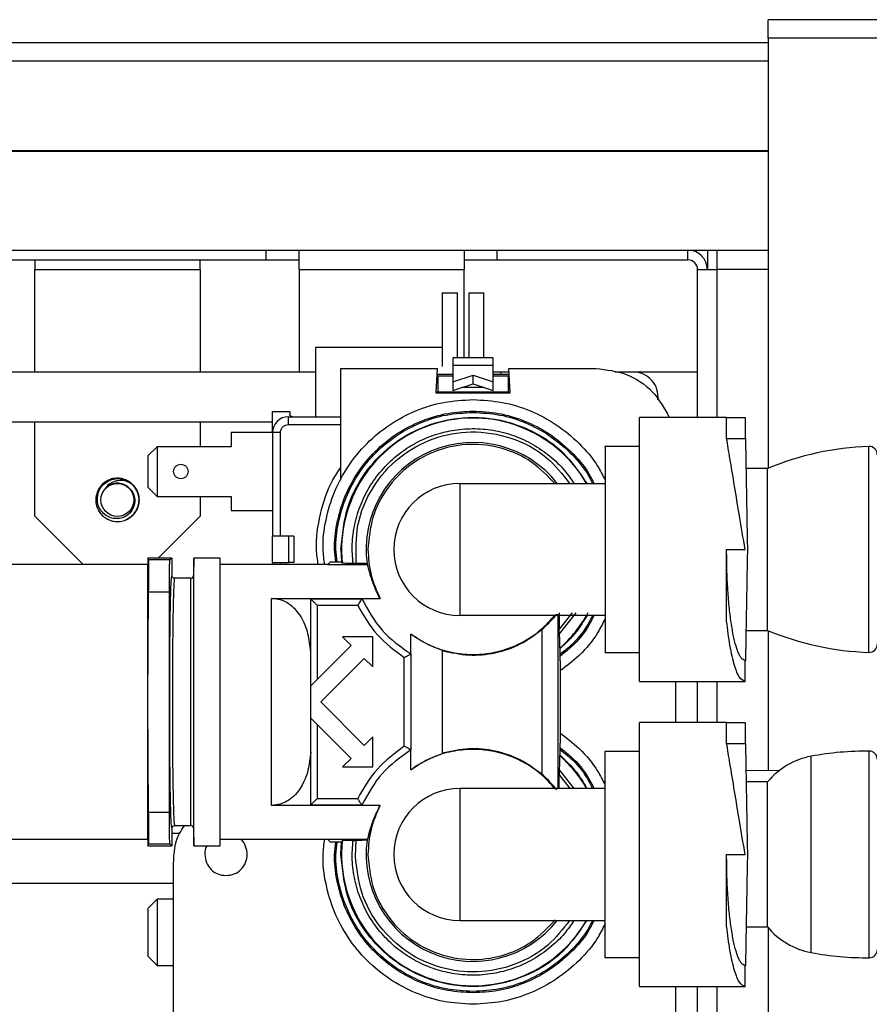
# Model space of a CAD drawing. Units: inches. Extents: x 13 to 139, y 12 to 140.
# Drawn here: x 132 to 136, y 91 to 95 of the extents above; entities that cross this region are included whole.
import ezdxf

# ---------------------------------------------------------------- set-up
doc = ezdxf.new("R2010")
doc.units = ezdxf.units.IN
doc.header["$MEASUREMENT"] = 0

msp = doc.modelspace()

# ---------------------------------------------------------------- linework, layer by layer
at = {"color": 7, "linetype": 'Continuous', "lineweight": 25}
for p, q in [((135.3239, 94.7757), (135.3239, 94.8457)), ((138.626, 94.8457), (135.3239, 94.8457)), ((119.2071, 94.7597), (135.3239, 94.7597)), ((138.6539, 94.7757), (135.3239, 94.7757)), ((135.3239, 94.7757), (135.3239, 93.1471)), ((119.082, 94.3482), (135.3239, 94.3482)), ((122.4955, 93.9732), (133.4235, 93.9732)), ((133.4235, 93.9732), (134.2985, 93.9732)), ((133.4235, 93.9362), (133.4235, 93.9732)), ((133.5485, 93.8992), (133.5485, 93.9732)), ((134.1735, 93.9732), (134.1735, 93.8992)), ((134.2985, 93.9362), (134.2985, 93.9732)), ((134.2985, 93.9732), (135.02, 93.9732)), ((135.02, 93.9732), (135.3239, 93.9732)), ((135.02, 93.9362), (135.02, 93.9732)), ((135.094, 93.9732), (135.094, 93.8992)), ((122.4955, 93.9362), (133.4235, 93.9362)), ((132.5485, 93.9362), (132.5485, 93.8992)), ((133.1735, 93.8992), (133.1735, 93.9362)), ((133.4235, 93.9362), (133.5485, 93.9362)), ((134.1735, 93.9362), (134.2985, 93.9362)), ((134.2985, 93.9362), (135.02, 93.9362)), ((132.5485, 93.8992), (133.1735, 93.8992)), ((132.5485, 93.5114), (132.5485, 93.8992)), ((133.1735, 93.8992), (133.1735, 93.5114)), ((133.5485, 93.8992), (134.1735, 93.8992)), ((133.5485, 93.8992), (133.5485, 93.5114)), ((134.1735, 93.5648), (134.1735, 93.8992)), ((135.057, 93.3397), (135.057, 93.8992)), ((135.057, 93.8992), (135.131, 93.8992)), ((135.3239, 93.8992), (135.131, 93.8992)), ((134.0905, 93.8112), (134.0905, 93.5326)), ((134.0905, 93.8112), (134.1475, 93.8112)), ((134.1475, 93.5648), (134.1475, 93.8112)), ((134.1905, 93.8112), (134.1905, 93.5648)), ((134.1905, 93.8112), (134.2475, 93.8112)), ((134.2475, 93.5648), (134.2475, 93.8112)), ((134.0905, 93.6039), (133.611, 93.6039)), ((133.611, 93.6039), (133.611, 93.3422)), ((134.2829, 93.5648), (134.1309, 93.5648)), ((133.611, 93.5114), (120.908, 93.5114)), ((133.7069, 93.1023), (133.7069, 93.5247)), ((133.7069, 93.5247), (134.0709, 93.5247)), ((134.0709, 93.5247), (134.0659, 93.4327)), ((134.1309, 93.5375), (134.2829, 93.5375)), ((134.1309, 93.5375), (134.1309, 93.4741)), ((134.2829, 93.4741), (134.2829, 93.5375)), ((134.3135, 93.5114), (134.2829, 93.5114)), ((134.3436, 93.5114), (134.3135, 93.5114)), ((134.3479, 93.4327), (134.3429, 93.5247)), ((134.3429, 93.5247), (134.6729, 93.5247)), ((134.8135, 93.5114), (134.7453, 93.5114)), ((135.057, 93.5114), (134.8135, 93.5114)), ((134.0693, 93.4965), (134.0744, 93.4965)), ((134.1309, 93.5015), (134.0696, 93.5015)), ((134.0744, 93.4365), (134.0744, 93.4965)), ((134.0744, 93.4965), (134.1309, 93.4965)), ((134.1309, 93.4741), (134.2069, 93.4993)), ((134.1309, 93.4741), (134.1309, 93.4415)), ((134.2069, 93.4666), (134.2069, 93.4993)), ((134.2069, 93.4993), (134.2829, 93.4741)), ((134.3441, 93.5015), (134.2829, 93.5015)), ((134.2829, 93.4965), (134.3394, 93.4965)), ((134.2829, 93.4415), (134.2829, 93.4741)), ((134.3394, 93.4965), (134.3394, 93.4365)), ((134.3394, 93.4965), (134.3444, 93.4965)), ((134.0661, 93.4365), (134.0744, 93.4365)), ((134.0744, 93.4365), (134.1309, 93.4365)), ((134.1309, 93.4415), (134.2069, 93.4666)), ((134.1309, 93.4365), (134.2829, 93.4365)), ((134.2069, 93.4666), (134.2829, 93.4415)), ((134.2829, 93.4365), (134.3394, 93.4365)), ((134.3394, 93.4365), (134.3477, 93.4365)), ((134.0659, 93.4327), (134.3479, 93.4327)), ((133.4479, 93.3622), (133.5129, 93.3622)), ((133.4479, 93.2827), (133.4479, 93.3622)), ((133.5129, 93.3622), (133.5129, 93.3522)), ((133.5079, 93.3122), (133.5079, 93.3422)), ((133.5079, 93.3422), (133.7069, 93.3422)), ((135.1668, 93.3397), (134.8369, 93.3397)), ((135.1669, 93.3397), (135.2369, 93.3397)), ((135.2369, 93.3397), (135.2369, 93.2597)), ((120.908, 93.3234), (133.4479, 93.3234)), ((132.5485, 92.9652), (132.5485, 93.3234)), ((133.1735, 93.3234), (133.1735, 93.2287)), ((133.2909, 93.2827), (133.2909, 93.2287)), ((133.4479, 93.2827), (133.2909, 93.2827)), ((133.4779, 93.2822), (133.4479, 93.2822)), ((133.4479, 93.2822), (133.4479, 92.8897)), ((133.4779, 92.8897), (133.4779, 93.2822)), ((135.1669, 93.2597), (135.2369, 93.2597)), ((135.2395, 93.2597), (135.2369, 93.2597)), ((133.0109, 93.2287), (132.9759, 93.1937)), ((133.0109, 93.2287), (133.0109, 93.0407)), ((133.2909, 93.2287), (133.0109, 93.2287)), ((134.8369, 93.2297), (134.7059, 93.2297)), ((132.9759, 93.1937), (132.9759, 93.0757)), ((135.3219, 93.1463), (135.2411, 93.1463)), ((135.3219, 92.5331), (135.3219, 93.1463)), ((132.8925, 93.1027), (132.8925, 93.1026)), ((132.8123, 93.0928), (132.8025, 93.0851)), ((132.919, 93.0846), (132.919, 93.0846)), ((132.9759, 93.0757), (133.0109, 93.0407)), ((134.1569, 93.0897), (134.1569, 92.5897)), ((134.1569, 93.0897), (134.7069, 93.0897)), ((132.9384, 93.0507), (132.9362, 93.0586)), ((133.0109, 93.0407), (133.2909, 93.0407)), ((133.1735, 93.0407), (133.1735, 92.9652)), ((133.2909, 93.0407), (133.2909, 92.9867)), ((132.5485, 92.9652), (132.7315, 92.7822)), ((132.8226, 92.9551), (132.8291, 92.9514)), ((133.0155, 92.8072), (133.1735, 92.9652)), ((133.2909, 92.9867), (133.4479, 92.9867)), ((133.4479, 92.7897), (133.4479, 92.8897)), ((133.5079, 92.8897), (133.4479, 92.8897)), ((133.5079, 92.8897), (133.5079, 92.7897)), ((133.5279, 92.8897), (133.5079, 92.8897)), ((133.5279, 92.8897), (133.5279, 92.7897)), ((133.7069, 92.8397), (133.7091, 92.7929)), ((135.1669, 92.8397), (135.2369, 92.8397)), ((132.9764, 92.8072), (132.9759, 92.7822)), ((132.9789, 92.7997), (132.9764, 92.8072)), ((133.0669, 92.8072), (132.9764, 92.8072)), ((133.0669, 92.8072), (133.0594, 92.7997)), ((133.0669, 92.8072), (133.0669, 92.7406)), ((133.1498, 92.8072), (133.1486, 92.7405)), ((133.2498, 92.8072), (133.1498, 92.8072)), ((133.1498, 91.7172), (133.1498, 92.8072)), ((133.2502, 92.7822), (133.2498, 92.8072)), ((133.2498, 91.7172), (133.2498, 92.8072)), ((132.9759, 92.7822), (132.2189, 92.7822)), ((132.9759, 92.2622), (132.9759, 92.7822)), ((133.0594, 92.7997), (132.9789, 92.7997)), ((133.6566, 92.7822), (133.2502, 92.7822)), ((133.2502, 91.7422), (133.2502, 92.7822)), ((133.4479, 92.7897), (133.5079, 92.7897)), ((133.4479, 92.7897), (133.4479, 92.7822)), ((133.5279, 92.7897), (133.5079, 92.7897)), ((133.6673, 92.7929), (133.6562, 92.7818)), ((133.8077, 92.7818), (133.6562, 92.7818)), ((133.6673, 92.7929), (133.7091, 92.7929)), ((133.7121, 92.7879), (133.7091, 92.7929)), ((133.7651, 92.7865), (133.7525, 92.7865)), ((133.8077, 92.7818), (133.8056, 92.7851)), ((133.1386, 92.7307), (133.0769, 92.7307)), ((132.9764, 92.2622), (132.9789, 92.6797)), ((132.9789, 92.6797), (133.0574, 92.6797)), ((133.0574, 91.8446), (133.0574, 92.6797)), ((133.4439, 91.8704), (133.4439, 92.6539)), ((133.4439, 92.6539), (133.8552, 92.6539)), ((133.5923, 92.6527), (133.7861, 92.6527)), ((133.5923, 92.4524), (133.5923, 92.6527)), ((133.7703, 92.6279), (133.6171, 92.6279)), ((134.7069, 92.5897), (134.1569, 92.5897)), ((134.5817, 92.5998), (134.5336, 92.5376)), ((134.5964, 92.5998), (134.5336, 92.5195)), ((133.8271, 92.5083), (133.7133, 92.5083)), ((133.7133, 92.5083), (133.7453, 92.4763)), ((133.8271, 92.3946), (133.8271, 92.5083)), ((133.9715, 92.4439), (133.9719, 92.5188)), ((134.469, 91.9868), (134.469, 92.5375)), ((134.5336, 92.5195), (134.5336, 92.5376)), ((135.2411, 92.5331), (135.3219, 92.5331)), ((135.3239, 92.5322), (135.3239, 92.0023)), ((133.7453, 92.4763), (133.5926, 92.3236)), ((133.9467, 92.0942), (133.9467, 92.4301)), ((133.9715, 92.4439), (133.9715, 92.0804)), ((134.0919, 92.0676), (134.0919, 92.4567)), ((134.5343, 92.4652), (134.5368, 92.464)), ((134.7069, 92.4497), (134.8369, 92.4497)), ((133.6306, 92.2622), (133.7951, 92.4266)), ((133.7951, 92.4266), (133.8271, 92.3946)), ((134.5363, 92.4181), (134.5363, 92.1062)), ((135.2369, 92.4197), (135.2395, 92.4197)), ((135.2369, 92.3397), (135.2369, 92.4197)), ((134.8369, 92.3397), (135.1668, 92.3397)), ((134.9729, 92.3397), (134.9729, 92.1847)), ((135.057, 92.1847), (135.057, 92.3397)), ((135.1669, 92.3397), (135.2369, 92.3397)), ((132.9759, 91.7422), (132.9759, 92.2622)), ((132.9789, 91.8446), (132.9764, 92.2622)), ((133.5927, 92.2622), (133.5927, 92.2788)), ((133.5927, 92.2456), (133.5927, 92.2622)), ((133.7951, 92.0977), (133.6306, 92.2622)), ((133.5926, 92.2007), (133.7453, 92.048)), ((135.1668, 92.1847), (134.8369, 92.1847)), ((135.1669, 92.1847), (135.2369, 92.1847)), ((135.2369, 92.1847), (135.2369, 92.1047)), ((133.8271, 92.1297), (133.7951, 92.0977)), ((133.8271, 92.016), (133.8271, 92.1297)), ((135.1669, 92.1047), (135.2369, 92.1047)), ((135.2395, 92.1047), (135.2369, 92.1047)), ((133.5923, 91.8716), (133.5923, 92.0719)), ((133.9719, 92.0055), (133.9715, 92.0804)), ((134.5368, 92.0603), (134.5343, 92.0591)), ((134.8369, 92.0747), (134.7057, 92.0747)), ((133.7453, 92.048), (133.7133, 92.016)), ((133.7133, 92.016), (133.8271, 92.016)), ((134.5336, 92.0048), (134.5336, 91.9867)), ((135.3645, 92.0029), (135.2413, 92.0011)), ((135.3671, 92.0029), (135.3645, 92.0029)), ((135.3219, 91.9591), (135.2417, 91.9591)), ((135.3219, 91.4102), (135.3219, 91.9591)), ((134.7068, 91.9347), (134.1569, 91.9347)), ((134.1569, 91.9347), (134.1569, 91.4347)), ((133.8552, 91.8704), (133.4439, 91.8704)), ((133.7861, 91.8716), (133.5923, 91.8716)), ((133.6171, 91.8964), (133.7703, 91.8964)), ((132.9789, 91.8446), (133.0574, 91.8446)), ((133.0753, 91.8036), (133.0769, 91.7937)), ((133.0669, 91.7837), (133.0669, 91.7172)), ((133.0956, 91.7634), (133.0669, 91.7634)), ((133.0769, 91.7937), (133.1386, 91.7937)), ((133.1486, 91.7838), (133.1498, 91.7171)), ((132.2189, 91.7422), (132.9759, 91.7422)), ((132.9759, 91.7422), (132.9764, 91.7172)), ((132.9764, 91.7172), (132.9789, 91.7246)), ((132.9789, 91.7246), (133.0594, 91.7246)), ((133.0669, 91.7172), (133.0594, 91.7246)), ((133.2498, 91.7172), (133.2502, 91.7422)), ((133.2502, 91.7422), (133.6566, 91.7422)), ((133.6562, 91.7425), (133.8077, 91.7425)), ((133.6673, 91.7314), (133.6562, 91.7425)), ((133.7091, 91.7314), (133.6673, 91.7314)), ((133.7069, 91.6847), (133.7091, 91.7314)), ((133.7121, 91.7364), (133.7091, 91.7314)), ((133.7525, 91.7378), (133.7651, 91.7378)), ((133.7619, 91.6775), (133.7651, 91.7378)), ((133.8077, 91.7425), (133.8056, 91.7392)), ((132.9764, 91.7172), (133.0669, 91.7172)), ((133.1498, 91.7172), (133.2498, 91.7172)), ((135.1669, 91.6847), (135.2369, 91.6847)), ((133.0729, 91.0244), (133.0729, 91.6494)), ((129.2157, 91.5754), (133.0729, 91.5754)), ((133.011, 91.5147), (132.9759, 91.4797)), ((133.011, 91.5147), (133.011, 91.2646)), ((133.0729, 91.5147), (133.011, 91.5147)), ((132.9759, 91.4797), (132.9759, 91.2997)), ((134.1569, 91.4347), (134.7069, 91.4347)), ((135.2417, 91.4102), (135.3219, 91.4102)), ((135.3239, 91.4078), (135.3239, 88.5869)), ((132.9759, 91.2997), (133.011, 91.2646)), ((134.7057, 91.2947), (134.8369, 91.2947)), ((133.011, 91.2646), (133.0729, 91.2646)), ((135.2369, 91.2647), (135.2395, 91.2647)), ((135.2369, 91.1847), (135.2369, 91.2647)), ((134.8369, 91.1847), (135.1668, 91.1847)), ((134.9729, 91.1847), (134.9729, 91.0244)), ((135.057, 88.5869), (135.057, 91.1847)), ((135.1669, 91.1847), (135.2369, 91.1847))]:
    msp.add_line(p, q, dxfattribs=at)
at = {"color": 8, "linetype": 'Continuous', "lineweight": 25}
for p, q in [((119.2071, 94.6897), (135.3239, 94.6897)), ((119.2071, 94.3507), (135.3239, 94.3507)), ((135.131, 93.8992), (135.131, 93.9732)), ((135.131, 93.3397), (135.131, 93.8992)), ((134.3135, 93.5015), (134.3135, 93.5114)), ((134.2493, 93.4526), (134.1645, 93.4526)), ((133.5079, 93.3122), (133.7069, 93.3122)), ((135.7058, 92.4498), (135.7058, 93.2295)), ((133.4779, 92.7822), (133.4779, 92.7897)), ((133.1386, 91.7937), (133.1386, 92.7307)), ((133.1486, 92.7404), (133.1486, 91.7838)), ((133.6171, 92.6279), (133.6171, 92.3481)), ((134.529, 91.9347), (134.529, 92.5951)), ((135.131, 92.1847), (135.131, 92.3397)), ((133.6171, 92.1762), (133.6171, 91.8964)), ((135.7071, 91.2935), (135.7071, 92.0758)), ((135.4869, 91.3129), (135.4869, 92.0565)), ((134.5336, 92.0048), (134.5885, 91.9347)), ((134.5336, 91.9867), (134.5739, 91.9347)), ((135.3645, 92.0029), (135.3645, 92.0009)), ((135.131, 88.5869), (135.131, 91.1847))]:
    msp.add_line(p, q, dxfattribs=at)
at = {"color": 7, "linetype": 'Continuous', "lineweight": 25}
msp.add_circle((132.8605, 93.0272), 0.0624, dxfattribs=at)
for centre, radius, start, end in [((135.02, 93.8992), 0.074, 0, 90), ((135.02, 93.8992), 0.037, 0, 90), ((134.8135, 93.4174), 0.094, 353.3084, 90), ((133.5079, 93.2822), 0.06, 90, 180), ((134.2069, 92.8397), 0.4975, 30.1693, 185.9764), ((134.2069, 92.8397), 0.405, 38.1181, 187.7428), ((135.7433, 92.1302), 1.1, 91.95, 112.5258), ((135.7069, 93.1996), 0.03, 0, 91.95), ((132.8605, 93.0272), 0.082, 44.4302, 67.0097), ((134.1569, 92.8397), 0.25, 90, 270), ((133.1386, 92.7407), 0.01, 270, 358.9998), ((134.2069, 92.8397), 0.4975, 311.1674, 331.2607), ((135.7433, 93.5491), 1.1, 247.4742, 268.05), ((135.7069, 92.4798), 0.03, 268.05, 0), ((134.2069, 91.6847), 0.4975, 30.1693, 48.8326), ((135.6972, 90.9258), 1.15, 89.5028, 100.536), ((135.7069, 92.0458), 0.03, 0, 89.5028), ((135.5381, 91.7812), 0.28, 100.536, 140.5463), ((134.1569, 91.6847), 0.25, 90, 270), ((133.1386, 91.7837), 0.01, 1.0002, 90), ((134.2069, 91.6847), 0.4975, 174.0236, 329.8307), ((134.2069, 91.6847), 0.405, 172.2572, 321.8819), ((135.5381, 91.5881), 0.28, 219.4537, 259.464), ((135.6972, 92.4435), 1.15, 259.464, 270.4972), ((135.7069, 91.3235), 0.03, 270.4972, 0)]:
    msp.add_arc(centre, radius, start, end, dxfattribs=at)
for points, knots in [([(134.1309, 93.5644), (134.1309, 93.5645), (134.1309, 93.5646), (134.1309, 93.5617), (134.1309, 93.5561), (134.1309, 93.548), (134.1309, 93.541), (134.1309, 93.5375)], [0, 0, 0, 0, 0.12283, 0.342122, 0.561415, 0.780707, 1, 1, 1, 1]), ([(134.2829, 93.5375), (134.2829, 93.541), (134.2829, 93.548), (134.2829, 93.5561), (134.2829, 93.5617), (134.2829, 93.5646), (134.2829, 93.5645), (134.2829, 93.5644)], [0, 0, 0, 0, 0.2192926, 0.4385852, 0.6578778, 0.8771704, 1, 1, 1, 1]), ([(134.6729, 93.5247), (134.712, 93.5201), (134.7902, 93.5109), (134.8924, 93.4426), (134.9307, 93.374), (134.9499, 93.3397)], [0, 0, 0, 0, 0.333556, 0.667112, 1, 1, 1, 1]), ([(133.645, 92.7822), (133.6426, 92.8013), (133.6354, 92.8573), (133.6474, 92.9512), (133.679, 93.0582), (133.732, 93.157), (133.803, 93.2435), (133.8896, 93.3146), (133.9883, 93.3671), (134.0954, 93.4008), (134.1697, 93.405), (134.2069, 93.4072)], [0, 0, 0, 0, 0.060962, 0.178342, 0.295722, 0.413101, 0.530481, 0.647861, 0.765241, 0.88262, 1, 1, 1, 1]), ([(134.2069, 93.4072), (134.244, 93.405), (134.3183, 93.4008), (134.4254, 93.3671), (134.5243, 93.3147), (134.6101, 93.2432), (134.6726, 93.1713), (134.698, 93.1201), (134.7069, 93.1023)], [0, 0, 0, 0, 0.180616, 0.361232, 0.541848, 0.722464, 0.90308, 1, 1, 1, 1]), ([(133.6872, 92.7929), (133.6853, 92.8085), (133.6797, 92.8558), (133.6895, 92.9375), (133.7168, 93.0351), (133.7657, 93.129), (133.8337, 93.2128), (133.9175, 93.281), (134.0114, 93.3293), (134.1091, 93.3585), (134.1749, 93.362), (134.2069, 93.3637)], [0, 0, 0, 0, 0.053994, 0.164219, 0.281046, 0.40273, 0.526997, 0.651264, 0.772948, 0.889775, 1, 1, 1, 1]), ([(134.2069, 93.3637), (134.2388, 93.362), (134.3047, 93.3585), (134.4023, 93.3293), (134.4964, 93.2811), (134.5793, 93.2124), (134.6366, 93.1469), (134.6584, 93.1021), (134.6645, 93.0897)], [0, 0, 0, 0, 0.1709177, 0.3520734, 0.5407604, 0.7334516, 0.9261428, 1, 1, 1, 1]), ([(133.6925, 92.7929), (133.6905, 92.8085), (133.6843, 92.8578), (133.6953, 92.9416), (133.7241, 93.0395), (133.7726, 93.1299), (133.8375, 93.209), (133.9167, 93.274), (134.007, 93.322), (134.105, 93.3529), (134.1729, 93.3567), (134.2069, 93.3587)], [0, 0, 0, 0, 0.0545181, 0.1727033, 0.2908885, 0.4090738, 0.527259, 0.6454443, 0.7636295, 0.8818148, 1, 1, 1, 1]), ([(133.7069, 92.8397), (133.7122, 92.8948), (133.7228, 93.0052), (133.8059, 93.1527), (133.9287, 93.2663), (134.0826, 93.3334), (134.2501, 93.3472), (134.4118, 93.3051), (134.5512, 93.2176), (134.6103, 93.1296), (134.6385, 93.0877)], [0, 0, 0, 0, 0.126378, 0.252756, 0.379134, 0.505512, 0.631889, 0.758267, 0.884645, 1, 1, 1, 1]), ([(134.2069, 93.3587), (134.2408, 93.3567), (134.3088, 93.3529), (134.4067, 93.322), (134.4972, 93.2741), (134.5756, 93.2086), (134.6306, 93.146), (134.6524, 93.1026), (134.6589, 93.0897)], [0, 0, 0, 0, 0.184254, 0.368507, 0.552761, 0.737015, 0.921268, 1, 1, 1, 1]), ([(133.4779, 93.2822), (133.4783, 93.2859), (133.4789, 93.2917), (133.4826, 93.2987), (133.4865, 93.3035), (133.4913, 93.3074), (133.4983, 93.3111), (133.5041, 93.3118), (133.5079, 93.3122)], [0, 0, 0, 0, 0.239443, 0.369497, 0.5, 0.630054, 0.760557, 1, 1, 1, 1]), ([(135.2369, 92.8397), (135.2297, 92.8824), (135.2159, 92.9653), (135.1963, 93.0832), (135.1793, 93.1856), (135.1709, 93.2357), (135.1669, 93.2597)], [0, 0, 0, 0, 0.25789, 0.500253, 0.761757, 1, 1, 1, 1]), ([(135.2469, 92.8397), (135.2463, 92.8737), (135.2452, 92.9374), (135.2439, 93.0101), (135.2431, 93.0583), (135.2425, 93.0884), (135.2421, 93.1143), (135.2414, 93.1505), (135.2407, 93.1927), (135.24, 93.2314), (135.2396, 93.2553), (135.2396, 93.2582), (135.2395, 93.2597)], [0, 0, 0, 0, 0.154588, 0.289454, 0.349548, 0.404683, 0.454861, 0.50008, 0.630049, 0.756692, 0.880009, 1, 1, 1, 1]), ([(134.7069, 93.2264), (134.7069, 93.2274), (134.7069, 93.2323), (134.7069, 93.2086), (134.7069, 93.1681), (134.7069, 93.1236), (134.7069, 93.0673), (134.7069, 92.9997), (134.7069, 92.9226), (134.7069, 92.8677), (134.7069, 92.8397)], [0, 0, 0, 0, 0.048914, 0.254955, 0.366125, 0.4825, 0.604076, 0.730853, 0.862829, 1, 1, 1, 1]), ([(132.9053, 93.072), (132.9101, 93.0667), (132.9198, 93.056), (132.9267, 93.035), (132.9267, 93.0128), (132.9193, 92.9915), (132.9052, 92.9734), (132.8857, 92.9608), (132.8627, 92.9551), (132.8388, 92.9573), (132.8166, 92.9674), (132.7986, 92.9843), (132.787, 93.0065), (132.7832, 93.0317), (132.7879, 93.0571), (132.8009, 93.0798), (132.8208, 93.0973), (132.8456, 93.1074), (132.8707, 93.1091), (132.8859, 93.1046), (132.8925, 93.1027)], [0, 0, 0, 0, 0.050032, 0.100285, 0.151302, 0.203193, 0.255821, 0.309391, 0.363659, 0.418871, 0.474783, 0.531616, 0.58915, 0.647662, 0.706832, 0.766998, 0.827813, 0.889596, 0.952048, 1, 1, 1, 1]), ([(132.919, 93.0846), (132.9113, 93.0894), (132.8959, 93.0989), (132.8688, 93.1022), (132.8435, 93.0964), (132.8256, 93.0848), (132.8181, 93.0752), (132.8156, 93.0719)], [0, 0, 0, 0, 0.232243, 0.463619, 0.683975, 0.892554, 1, 1, 1, 1]), ([(132.8504, 93.1083), (132.8497, 93.1083), (132.8424, 93.1082), (132.8354, 93.1054), (132.8291, 93.1029)], [0, 0, 0, 0, 0.091509, 1, 1, 1, 1]), ([(132.886, 93.1045), (132.8841, 93.1053), (132.8761, 93.1087), (132.8672, 93.1089), (132.8604, 93.1092)], [0, 0, 0, 0, 0.231269, 1, 1, 1, 1]), ([(132.8156, 93.0719), (132.8196, 93.0754), (132.829, 93.0835), (132.8477, 93.0904), (132.8692, 93.0911), (132.8897, 93.085), (132.9002, 93.0762), (132.9053, 93.072)], [0, 0, 0, 0, 0.158773, 0.373286, 0.588004, 0.802173, 1, 1, 1, 1]), ([(132.9086, 93.0678), (132.9037, 93.0728), (132.8934, 93.0834), (132.8714, 93.091), (132.8495, 93.0907), (132.8299, 93.084), (132.8204, 93.076), (132.8156, 93.0719)], [0, 0, 0, 0, 0.19851, 0.420757, 0.643053, 0.821478, 1, 1, 1, 1]), ([(132.8919, 92.9514), (132.9008, 92.9563), (132.9185, 92.966), (132.9363, 92.9914), (132.944, 93.0208), (132.9409, 93.055), (132.9269, 93.0739), (132.919, 93.0846)], [0, 0, 0, 0, 0.18857, 0.377133, 0.565824, 0.754493, 1, 1, 1, 1]), ([(132.919, 93.0846), (132.9225, 93.0806), (132.9321, 93.0696), (132.9415, 93.0473), (132.9437, 93.0193), (132.9364, 92.9921), (132.9204, 92.969), (132.9038, 92.9566), (132.8936, 92.9522), (132.8919, 92.9514)], [0, 0, 0, 0, 0.09951, 0.272482, 0.445454, 0.618424, 0.791396, 0.964366, 1, 1, 1, 1]), ([(132.779, 93.0311), (132.7788, 93.0257), (132.7785, 93.0136), (132.7825, 93.0021), (132.7847, 92.9957)], [0, 0, 0, 0, 0.444146, 1, 1, 1, 1]), ([(132.7893, 92.9868), (132.7896, 92.9862), (132.7925, 92.9794), (132.7978, 92.974), (132.8025, 92.9691)], [0, 0, 0, 0, 0.091509, 1, 1, 1, 1]), ([(132.8942, 92.9531), (132.8971, 92.9542), (132.9062, 92.9579), (132.9135, 92.9646), (132.9185, 92.9692)], [0, 0, 0, 0, 0.314532, 1, 1, 1, 1]), ([(134.7069, 92.8397), (134.7069, 92.7996), (134.7069, 92.7195), (134.7069, 92.611), (134.7069, 92.5229), (134.7069, 92.4684), (134.7069, 92.4448), (134.7069, 92.4508), (134.7069, 92.4513)], [0, 0, 0, 0, 0.1960484, 0.3920968, 0.5881452, 0.7841936, 0.980242, 1, 1, 1, 1]), ([(135.2369, 92.4197), (135.2342, 92.4202), (135.229, 92.4212), (135.2215, 92.4291), (135.2146, 92.4408), (135.2064, 92.4601), (135.197, 92.4916), (135.1872, 92.5405), (135.179, 92.5988), (135.1737, 92.6553), (135.1705, 92.7047), (135.1677, 92.762), (135.1672, 92.8078), (135.1669, 92.8397)], [0, 0, 0, 0, 0.072416, 0.144449, 0.207614, 0.270683, 0.385817, 0.501032, 0.61614, 0.730711, 0.793451, 0.856261, 1, 1, 1, 1]), ([(135.2395, 92.4197), (135.2396, 92.4211), (135.2396, 92.424), (135.24, 92.4479), (135.2406, 92.4777), (135.241, 92.5048), (135.2413, 92.5228), (135.2418, 92.5502), (135.2426, 92.5926), (135.2437, 92.6578), (135.2452, 92.7419), (135.2463, 92.8056), (135.2469, 92.8397)], [0, 0, 0, 0, 0.119988, 0.243302, 0.369944, 0.412962, 0.456352, 0.500113, 0.595439, 0.710549, 0.845413, 1, 1, 1, 1]), ([(132.9789, 92.6797), (132.979, 92.6932), (132.9792, 92.7202), (132.9794, 92.7561), (132.9793, 92.7833), (132.9791, 92.7974), (132.9789, 92.7991), (132.9789, 92.7997)], [0, 0, 0, 0, 0.217085, 0.43417, 0.651244, 0.868313, 1, 1, 1, 1]), ([(133.0574, 92.6797), (133.0574, 92.6948), (133.0575, 92.7259), (133.0579, 92.7638), (133.0584, 92.786), (133.0589, 92.7973), (133.0593, 92.7989), (133.0594, 92.7997)], [0, 0, 0, 0, 0.24302, 0.499197, 0.71119, 0.846096, 1, 1, 1, 1]), ([(133.7525, 92.7865), (133.7473, 92.7865), (133.7369, 92.7866), (133.7236, 92.7869), (133.7143, 92.7873), (133.7128, 92.7877), (133.7121, 92.7879)], [0, 0, 0, 0, 0.2500357, 0.5000431, 0.7500618, 1, 1, 1, 1]), ([(133.8056, 92.7851), (133.8049, 92.7853), (133.8036, 92.7856), (133.7942, 92.7861), (133.7808, 92.7864), (133.7703, 92.7865), (133.7651, 92.7865)], [0, 0, 0, 0, 0.250016, 0.500067, 0.750029, 1, 1, 1, 1]), ([(133.8552, 92.6539), (133.8506, 92.6627), (133.8411, 92.6809), (133.8311, 92.705), (133.8233, 92.727), (133.8162, 92.7503), (133.8104, 92.7736), (133.8086, 92.7789), (133.8077, 92.7818)], [0, 0, 0, 0, 0.1210502, 0.2500999, 0.3698231, 0.5002254, 0.7271948, 1, 1, 1, 1]), ([(133.0669, 91.7837), (133.0664, 91.7852), (133.0653, 91.7884), (133.0638, 91.8151), (133.0623, 91.8592), (133.0609, 91.9215), (133.0598, 91.9979), (133.0591, 92.0837), (133.0586, 92.1729), (133.0585, 92.2622), (133.0586, 92.3514), (133.0591, 92.4406), (133.0598, 92.5264), (133.0609, 92.6029), (133.0623, 92.6651), (133.0638, 92.7092), (133.0653, 92.7359), (133.0664, 92.7391), (133.0669, 92.7406)], [0, 0, 0, 0, 0.058259, 0.120007, 0.184321, 0.25, 0.315679, 0.379993, 0.441741, 0.5, 0.558259, 0.620007, 0.684321, 0.75, 0.815679, 0.879993, 0.941741, 1, 1, 1, 1]), ([(133.0769, 92.7306), (133.0766, 92.7307), (133.0759, 92.7307), (133.0745, 92.7309), (133.0726, 92.7315), (133.0704, 92.7328), (133.0687, 92.7348), (133.0672, 92.7374), (133.067, 92.7394), (133.0669, 92.7406)], [0, 0, 0, 0, 0.046952, 0.135147, 0.2645, 0.434877, 0.626256, 0.753134, 1, 1, 1, 1]), ([(133.0769, 92.7307), (133.0765, 92.7302), (133.076, 92.7295), (133.0755, 92.7238), (133.0753, 92.7218)], [0, 0, 0, 0, 0.647642, 1, 1, 1, 1]), ([(133.5923, 92.4524), (133.5899, 92.4753), (133.585, 92.521), (133.5636, 92.5754), (133.5361, 92.6126), (133.5098, 92.6351), (133.4784, 92.6508), (133.4554, 92.6528), (133.4439, 92.6539)], [0, 0, 0, 0, 0.250276, 0.500031, 0.625158, 0.750194, 0.875132, 1, 1, 1, 1]), ([(133.5921, 92.6529), (133.5922, 92.6528), (133.5925, 92.6526), (133.5944, 92.6506), (133.5973, 92.6477), (133.6019, 92.6432), (133.6086, 92.6364), (133.6143, 92.6308), (133.6171, 92.6279)], [0, 0, 0, 0, 0.120855, 0.249752, 0.367173, 0.50004, 0.749474, 1, 1, 1, 1]), ([(133.7862, 92.6529), (133.7862, 92.6528), (133.7861, 92.6527), (133.785, 92.6511), (133.7834, 92.6485), (133.7805, 92.644), (133.776, 92.637), (133.7722, 92.631), (133.7703, 92.6279)], [0, 0, 0, 0, 0.113497, 0.23367, 0.362229, 0.500574, 0.749839, 1, 1, 1, 1]), ([(134.469, 92.5375), (134.4746, 92.5425), (134.4858, 92.5525), (134.5009, 92.5679), (134.5144, 92.5831), (134.5208, 92.5908), (134.5239, 92.5947)], [0, 0, 0, 0, 0.24913, 0.500455, 0.750518, 1, 1, 1, 1]), ([(134.533, 92.5992), (134.5331, 92.5984), (134.5332, 92.5967), (134.5334, 92.5885), (134.5335, 92.5749), (134.5336, 92.5567), (134.5336, 92.544), (134.5336, 92.5376)], [0, 0, 0, 0, 0.118403, 0.249854, 0.499441, 0.749512, 1, 1, 1, 1]), ([(134.6645, 92.5897), (134.6584, 92.5773), (134.6365, 92.5326), (134.5928, 92.4793), (134.5503, 92.4465), (134.5363, 92.4358)], [0, 0, 0, 0, 0.204576, 0.73831, 1, 1, 1, 1]), ([(134.6589, 92.5897), (134.6524, 92.5767), (134.6305, 92.5335), (134.5886, 92.4827), (134.5491, 92.4519), (134.5364, 92.4419)], [0, 0, 0, 0, 0.224416, 0.749612, 1, 1, 1, 1]), ([(134.6385, 92.5897), (134.6259, 92.5687), (134.5978, 92.5221), (134.5585, 92.4846), (134.5368, 92.464)], [0, 0, 0, 0, 0.450741, 1, 1, 1, 1]), ([(134.7069, 92.577), (134.698, 92.5592), (134.6725, 92.5082), (134.615, 92.4397), (134.5609, 92.3982), (134.5363, 92.3794)], [0, 0, 0, 0, 0.226167, 0.647643, 1, 1, 1, 1]), ([(135.2369, 92.3397), (135.2297, 92.3428), (135.2159, 92.3489), (135.1963, 92.3977), (135.1793, 92.4694), (135.1709, 92.5364), (135.1669, 92.5684)], [0, 0, 0, 0, 0.25789, 0.500253, 0.761757, 1, 1, 1, 1]), ([(134.0919, 92.4567), (134.0913, 92.4571), (134.0902, 92.4577), (134.0817, 92.4608), (134.0692, 92.4655), (134.0478, 92.4743), (134.0137, 92.4904), (133.9858, 92.5093), (133.9719, 92.5188)], [0, 0, 0, 0, 0.13164, 0.258603, 0.381529, 0.501121, 0.750322, 1, 1, 1, 1]), ([(134.5336, 92.5195), (134.5336, 92.5133), (134.5337, 92.501), (134.5338, 92.4863), (134.5339, 92.4764), (134.534, 92.4703), (134.5342, 92.4661), (134.5343, 92.4655), (134.5343, 92.4652)], [0, 0, 0, 0, 0.250124, 0.499882, 0.628678, 0.750182, 0.875254, 1, 1, 1, 1]), ([(133.5927, 92.2788), (133.5927, 92.309), (133.5927, 92.3694), (133.5924, 92.4248), (133.5923, 92.4524)], [0, 0, 0, 0, 0.499978, 1, 1, 1, 1]), ([(133.9467, 92.4301), (133.9498, 92.4318), (133.9559, 92.4352), (133.9628, 92.4391), (133.9672, 92.4415), (133.9697, 92.4429), (133.9714, 92.4438), (133.9716, 92.444), (133.9717, 92.4441)], [0, 0, 0, 0, 0.250061, 0.499319, 0.629437, 0.749752, 0.872564, 1, 1, 1, 1]), ([(134.5363, 92.4181), (134.5363, 92.4234), (134.5363, 92.434), (134.5364, 92.4463), (134.5365, 92.4546), (134.5366, 92.4596), (134.5367, 92.4633), (134.5368, 92.4638), (134.5369, 92.464)], [0, 0, 0, 0, 0.250134, 0.499525, 0.628345, 0.749766, 0.878539, 1, 1, 1, 1]), ([(133.5923, 92.0719), (133.5924, 92.0996), (133.5927, 92.1549), (133.5927, 92.2154), (133.5927, 92.2456)], [0, 0, 0, 0, 0.499858, 1, 1, 1, 1]), ([(134.5363, 92.1449), (134.5609, 92.1261), (134.615, 92.0846), (134.6725, 92.0161), (134.698, 91.9651), (134.7069, 91.9473)], [0, 0, 0, 0, 0.352357, 0.773833, 1, 1, 1, 1]), ([(133.9717, 92.0802), (133.9716, 92.0803), (133.9714, 92.0804), (133.9699, 92.0813), (133.9674, 92.0827), (133.9629, 92.0852), (133.9559, 92.0891), (133.9498, 92.0925), (133.9467, 92.0942)], [0, 0, 0, 0, 0.114366, 0.235087, 0.363497, 0.500705, 0.749951, 1, 1, 1, 1]), ([(134.5369, 92.0603), (134.5368, 92.0605), (134.5367, 92.061), (134.5366, 92.0647), (134.5365, 92.0697), (134.5364, 92.078), (134.5363, 92.0903), (134.5363, 92.1009), (134.5363, 92.1062)], [0, 0, 0, 0, 0.121022, 0.249334, 0.371226, 0.499875, 0.749562, 1, 1, 1, 1]), ([(135.2369, 91.6847), (135.2297, 91.7274), (135.2159, 91.8103), (135.1963, 91.9282), (135.1793, 92.0306), (135.1709, 92.0807), (135.1669, 92.1047)], [0, 0, 0, 0, 0.25789, 0.500253, 0.761757, 1, 1, 1, 1]), ([(135.2469, 91.6847), (135.2463, 91.7187), (135.2452, 91.7824), (135.2439, 91.8551), (135.2431, 91.9033), (135.2425, 91.9334), (135.2421, 91.9593), (135.2414, 91.9955), (135.2407, 92.0377), (135.24, 92.0764), (135.2396, 92.1003), (135.2396, 92.1032), (135.2395, 92.1047)], [0, 0, 0, 0, 0.154588, 0.289454, 0.349548, 0.404683, 0.454861, 0.50008, 0.630049, 0.756692, 0.880009, 1, 1, 1, 1]), ([(133.5923, 92.0719), (133.5899, 92.049), (133.585, 92.0033), (133.5635, 91.9486), (133.5359, 91.9114), (133.5095, 91.8891), (133.4784, 91.8735), (133.4554, 91.8715), (133.4439, 91.8704)], [0, 0, 0, 0, 0.250305, 0.500041, 0.628885, 0.750214, 0.875142, 1, 1, 1, 1]), ([(133.9719, 92.0055), (133.9858, 92.015), (134.0137, 92.0339), (134.0478, 92.05), (134.0692, 92.0588), (134.0817, 92.0635), (134.0902, 92.0666), (134.0913, 92.0673), (134.0919, 92.0676)], [0, 0, 0, 0, 0.249669, 0.49886, 0.618445, 0.741372, 0.868344, 1, 1, 1, 1]), ([(134.5343, 92.0591), (134.5343, 92.0588), (134.5342, 92.0582), (134.534, 92.054), (134.5339, 92.0479), (134.5338, 92.038), (134.5337, 92.0233), (134.5336, 92.011), (134.5336, 92.0048)], [0, 0, 0, 0, 0.124746, 0.249817, 0.37103, 0.500118, 0.749876, 1, 1, 1, 1]), ([(134.5363, 92.0885), (134.5503, 92.0778), (134.5928, 92.045), (134.6365, 91.9917), (134.6584, 91.947), (134.6645, 91.9347)], [0, 0, 0, 0, 0.261691, 0.795424, 1, 1, 1, 1]), ([(134.5364, 92.0824), (134.5491, 92.0725), (134.5886, 92.0416), (134.6305, 91.9908), (134.6524, 91.9476), (134.6589, 91.9347)], [0, 0, 0, 0, 0.250388, 0.775584, 1, 1, 1, 1]), ([(134.5368, 92.0603), (134.5585, 92.0397), (134.5967, 92.0035), (134.6238, 91.9585), (134.6356, 91.9391)], [0, 0, 0, 0, 0.567944, 1, 1, 1, 1]), ([(134.7069, 91.6847), (134.7069, 91.7247), (134.7069, 91.8048), (134.7069, 91.9134), (134.7069, 92.0014), (134.7069, 92.0559), (134.7069, 92.0795), (134.7069, 92.0735), (134.7069, 92.073)], [0, 0, 0, 0, 0.196048, 0.392097, 0.588145, 0.784194, 0.980242, 1, 1, 1, 1]), ([(134.5239, 91.9296), (134.5208, 91.9335), (134.5144, 91.9412), (134.5009, 91.9564), (134.4858, 91.9718), (134.4746, 91.9818), (134.469, 91.9868)], [0, 0, 0, 0, 0.249481, 0.499544, 0.75084, 1, 1, 1, 1]), ([(134.5333, 91.9347), (134.5334, 91.9395), (134.5335, 91.9494), (134.5336, 91.9677), (134.5336, 91.9804), (134.5336, 91.9867)], [0, 0, 0, 0, 0.325123, 0.66228, 1, 1, 1, 1]), ([(133.6171, 91.8964), (133.6143, 91.8935), (133.6086, 91.8879), (133.6019, 91.8812), (133.5973, 91.8766), (133.5944, 91.8737), (133.5925, 91.8717), (133.5922, 91.8715), (133.5921, 91.8714)], [0, 0, 0, 0, 0.250527, 0.499961, 0.632865, 0.750249, 0.879142, 1, 1, 1, 1]), ([(133.7862, 91.8714), (133.7861, 91.8715), (133.786, 91.8717), (133.7849, 91.8734), (133.7832, 91.876), (133.7804, 91.8804), (133.776, 91.8873), (133.7722, 91.8933), (133.7703, 91.8964)], [0, 0, 0, 0, 0.127079, 0.250152, 0.369915, 0.500554, 0.749829, 1, 1, 1, 1]), ([(133.8077, 91.7425), (133.8083, 91.7441), (133.8095, 91.7471), (133.8128, 91.7608), (133.8173, 91.7778), (133.8234, 91.7974), (133.8333, 91.8261), (133.8464, 91.8525), (133.8552, 91.8704)], [0, 0, 0, 0, 0.187142, 0.353818, 0.500145, 0.630542, 0.75027, 1, 1, 1, 1]), ([(132.9789, 91.7246), (132.979, 91.7266), (132.9793, 91.7307), (132.9794, 91.7586), (132.9793, 91.7979), (132.979, 91.829), (132.9789, 91.8446)], [0, 0, 0, 0, 0.25, 0.499993, 0.749985, 1, 1, 1, 1]), ([(133.0594, 91.7246), (133.0593, 91.7254), (133.0589, 91.727), (133.0584, 91.7383), (133.0579, 91.7605), (133.0575, 91.7984), (133.0574, 91.8295), (133.0574, 91.8446)], [0, 0, 0, 0, 0.153899, 0.288803, 0.500803, 0.756975, 1, 1, 1, 1]), ([(133.0669, 91.7837), (133.067, 91.7848), (133.0672, 91.7867), (133.0684, 91.789), (133.0699, 91.7911), (133.0721, 91.7926), (133.0744, 91.7934), (133.0759, 91.7936), (133.0766, 91.7937), (133.0768, 91.7937), (133.0769, 91.7937)], [0, 0, 0, 0, 0.221415, 0.353564, 0.49971, 0.708802, 0.86206, 0.959185, 0.99508, 1, 1, 1, 1]), ([(133.0729, 91.6494), (133.0751, 91.6899), (133.078, 91.7426), (133.1083, 91.784), (133.1154, 91.7937)], [0, 0, 0, 0, 0.76743, 1, 1, 1, 1]), ([(133.2719, 91.6047), (133.2823, 91.6059), (133.3033, 91.6083), (133.3299, 91.6268), (133.3477, 91.6532), (133.3541, 91.6848), (133.3472, 91.7154), (133.3367, 91.7358), (133.3275, 91.7418), (133.327, 91.7422)], [0, 0, 0, 0, 0.165188, 0.330376, 0.495564, 0.660752, 0.82594, 0.991127, 1, 1, 1, 1]), ([(134.2069, 91.1172), (134.1697, 91.1193), (134.0954, 91.1235), (133.9883, 91.1572), (133.8896, 91.2097), (133.803, 91.2808), (133.732, 91.3673), (133.679, 91.4661), (133.6474, 91.5732), (133.6354, 91.667), (133.6426, 91.723), (133.645, 91.7422)], [0, 0, 0, 0, 0.1173797, 0.2347595, 0.3521392, 0.469519, 0.5868987, 0.7042785, 0.8216582, 0.939038, 1, 1, 1, 1]), ([(134.2069, 91.1607), (134.1749, 91.1624), (134.1091, 91.1659), (134.0114, 91.195), (133.9175, 91.2434), (133.8337, 91.3115), (133.7657, 91.3953), (133.7168, 91.4892), (133.6895, 91.5868), (133.6797, 91.6685), (133.6853, 91.7158), (133.6872, 91.7314)], [0, 0, 0, 0, 0.110225, 0.227052, 0.348736, 0.473003, 0.59727, 0.718954, 0.835781, 0.946006, 1, 1, 1, 1]), ([(134.2069, 91.1657), (134.1729, 91.1676), (134.105, 91.1714), (134.007, 91.2023), (133.9167, 91.2503), (133.8375, 91.3153), (133.7726, 91.3944), (133.7241, 91.4848), (133.6953, 91.5827), (133.6843, 91.6665), (133.6905, 91.7158), (133.6925, 91.7314)], [0, 0, 0, 0, 0.118185, 0.23637, 0.354556, 0.472741, 0.590926, 0.709111, 0.827297, 0.945482, 1, 1, 1, 1]), ([(133.7525, 91.7378), (133.7473, 91.7378), (133.7369, 91.7378), (133.7236, 91.7374), (133.7143, 91.737), (133.7128, 91.7366), (133.7121, 91.7364)], [0, 0, 0, 0, 0.2500357, 0.5000431, 0.7500618, 1, 1, 1, 1]), ([(133.8056, 91.7392), (133.8049, 91.739), (133.8036, 91.7387), (133.7942, 91.7382), (133.7808, 91.7379), (133.7703, 91.7378), (133.7651, 91.7378)], [0, 0, 0, 0, 0.250016, 0.500067, 0.750029, 1, 1, 1, 1]), ([(133.1992, 91.7172), (133.1988, 91.7165), (133.1925, 91.7073), (133.1905, 91.6842), (133.1958, 91.6533), (133.2139, 91.6267), (133.2404, 91.6083), (133.2614, 91.6059), (133.2719, 91.6047)], [0, 0, 0, 0, 0.01432, 0.211456, 0.408592, 0.605728, 0.802864, 1, 1, 1, 1]), ([(134.637, 91.4347), (134.6092, 91.3934), (134.5505, 91.3062), (134.4118, 91.2192), (134.2501, 91.1771), (134.0826, 91.1909), (133.9287, 91.258), (133.8059, 91.3716), (133.7228, 91.5191), (133.7122, 91.6295), (133.7069, 91.6847)], [0, 0, 0, 0, 0.113648, 0.240269, 0.366891, 0.493513, 0.620135, 0.746756, 0.873378, 1, 1, 1, 1]), ([(134.7069, 91.2963), (134.7069, 91.2958), (134.7069, 91.2898), (134.7069, 91.3134), (134.7069, 91.3679), (134.7069, 91.456), (134.7069, 91.5645), (134.7069, 91.6446), (134.7069, 91.6847)], [0, 0, 0, 0, 0.019758, 0.215806, 0.411855, 0.607903, 0.803952, 1, 1, 1, 1]), ([(135.2369, 91.2647), (135.2342, 91.2652), (135.229, 91.2662), (135.2215, 91.2741), (135.2146, 91.2858), (135.2064, 91.3051), (135.197, 91.3366), (135.1872, 91.3855), (135.179, 91.4438), (135.1737, 91.5003), (135.1705, 91.5497), (135.1677, 91.607), (135.1672, 91.6528), (135.1669, 91.6847)], [0, 0, 0, 0, 0.072416, 0.144449, 0.207614, 0.270683, 0.385817, 0.501032, 0.61614, 0.730711, 0.793451, 0.856261, 1, 1, 1, 1]), ([(135.2395, 91.2647), (135.2396, 91.2661), (135.2396, 91.269), (135.24, 91.2929), (135.2406, 91.3227), (135.241, 91.3498), (135.2413, 91.3678), (135.2418, 91.3952), (135.2426, 91.4376), (135.2437, 91.5028), (135.2452, 91.5869), (135.2463, 91.6506), (135.2469, 91.6847)], [0, 0, 0, 0, 0.119988, 0.243302, 0.369944, 0.412962, 0.456352, 0.500113, 0.595439, 0.710549, 0.845413, 1, 1, 1, 1]), ([(134.6589, 91.4347), (134.6524, 91.4217), (134.6306, 91.3783), (134.5756, 91.3157), (134.4972, 91.2502), (134.4067, 91.2023), (134.3088, 91.1714), (134.2408, 91.1676), (134.2069, 91.1657)], [0, 0, 0, 0, 0.078732, 0.262985, 0.447239, 0.631493, 0.815746, 1, 1, 1, 1]), ([(134.6645, 91.4347), (134.6584, 91.4222), (134.6366, 91.3774), (134.5793, 91.3119), (134.4964, 91.2432), (134.4023, 91.195), (134.3047, 91.1658), (134.2388, 91.1624), (134.2069, 91.1607)], [0, 0, 0, 0, 0.073857, 0.266548, 0.45924, 0.647927, 0.829082, 1, 1, 1, 1]), ([(134.7069, 91.422), (134.698, 91.4042), (134.6726, 91.353), (134.6101, 91.2811), (134.5243, 91.2096), (134.4254, 91.1573), (134.3183, 91.1235), (134.244, 91.1193), (134.2069, 91.1172)], [0, 0, 0, 0, 0.09692, 0.277536, 0.458152, 0.638768, 0.819384, 1, 1, 1, 1]), ([(135.2369, 91.1847), (135.2297, 91.1878), (135.2159, 91.1939), (135.1963, 91.2427), (135.1793, 91.3144), (135.1709, 91.3814), (135.1669, 91.4134)], [0, 0, 0, 0, 0.2578904, 0.5002534, 0.7617572, 1, 1, 1, 1])]:
    msp.add_open_spline(points, degree=3, knots=knots, dxfattribs=at)
for points in [[(133.5229, 93.3422), (133.5216, 93.3423), (133.5189, 93.3426), (133.5156, 93.3449), (133.5133, 93.3482), (133.513, 93.3508), (133.5129, 93.3522)], [(134.8369, 92.8397), (134.8369, 92.8724), (134.8369, 92.9378), (134.8369, 93.0322), (134.8369, 93.1192), (134.8369, 93.1955), (134.8369, 93.2581), (134.8369, 93.3043), (134.8369, 93.3341), (134.8369, 93.3378), (134.8369, 93.3397)], [(135.1669, 93.2597), (135.1669, 93.2828), (135.1669, 93.329), (135.1669, 93.3361), (135.1669, 93.3397)], [(134.5179, 93.0875), (134.4896, 93.1172), (134.4328, 93.1766), (134.3185, 93.2276), (134.1957, 93.2437), (134.0735, 93.2211), (133.9638, 93.1626), (133.8778, 93.0735), (133.8202, 92.9624), (133.8128, 92.8806), (133.8091, 92.8397)], [(133.1009, 93.1072), (133.0973, 93.1076), (133.0901, 93.1084), (133.0809, 93.1148), (133.0748, 93.1238), (133.0727, 93.1347), (133.0748, 93.1455), (133.0809, 93.1546), (133.0901, 93.1609), (133.0973, 93.1617), (133.1009, 93.1622)], [(133.1009, 93.1622), (133.1045, 93.1617), (133.1117, 93.1609), (133.1208, 93.1546), (133.1269, 93.1455), (133.1291, 93.1347), (133.1269, 93.1238), (133.1208, 93.1148), (133.1117, 93.1084), (133.1045, 93.1076), (133.1009, 93.1072)], [(132.8918, 93.1029), (132.8854, 93.105), (132.8727, 93.1093), (132.8523, 93.1095), (132.8325, 93.1051), (132.8144, 93.096), (132.7991, 93.0828), (132.7875, 93.0662), (132.7799, 93.0472), (132.7789, 93.0338), (132.7785, 93.0271)], [(132.7785, 93.0271), (132.779, 93.0204), (132.7799, 93.007), (132.7875, 92.9881), (132.7991, 92.9715), (132.8145, 92.9583), (132.8326, 92.9491), (132.8524, 92.9448), (132.8727, 92.945), (132.8855, 92.9493), (132.8919, 92.9514)], [(133.8091, 92.8397), (133.8112, 92.8073), (133.8152, 92.7425), (133.8419, 92.6834), (133.8552, 92.6539)], [(134.8369, 92.3397), (134.8369, 92.3415), (134.8369, 92.3452), (134.8369, 92.375), (134.8369, 92.4212), (134.8369, 92.4838), (134.8369, 92.5601), (134.8369, 92.6471), (134.8369, 92.7415), (134.8369, 92.8069), (134.8369, 92.8397)], [(135.1669, 92.5684), (135.1669, 92.6107), (135.1669, 92.6953), (135.1669, 92.7916), (135.1669, 92.8397)], [(133.7703, 92.6279), (133.7928, 92.5888), (133.8378, 92.5106), (133.9104, 92.4569), (133.9467, 92.4301)], [(133.7861, 92.6527), (133.8089, 92.6107), (133.8545, 92.5267), (133.9325, 92.4715), (133.9715, 92.4439)], [(133.9719, 92.5188), (133.9932, 92.5049), (134.0357, 92.4772), (134.1081, 92.452), (134.1835, 92.4401), (134.2599, 92.443), (134.3344, 92.4603), (134.404, 92.4916), (134.4672, 92.5349), (134.501, 92.5728), (134.5179, 92.5918)], [(134.0919, 92.4565), (134.1247, 92.4492), (134.1904, 92.4346), (134.2916, 92.4449), (134.3882, 92.477), (134.4421, 92.5173), (134.469, 92.5375)], [(134.8369, 91.6847), (134.8369, 91.7174), (134.8369, 91.7828), (134.8369, 91.8772), (134.8369, 91.9642), (134.8369, 92.0405), (134.8369, 92.1031), (134.8369, 92.1493), (134.8369, 92.1791), (134.8369, 92.1828), (134.8369, 92.1847)], [(135.1669, 92.1047), (135.1669, 92.1278), (135.1669, 92.174), (135.1669, 92.1811), (135.1669, 92.1847)], [(133.9467, 92.0942), (133.9104, 92.0674), (133.8378, 92.0137), (133.7928, 91.9355), (133.7703, 91.8964)], [(133.9715, 92.0804), (133.9325, 92.0528), (133.8545, 91.9976), (133.8089, 91.9136), (133.7861, 91.8716)], [(134.5179, 91.9325), (134.501, 91.9515), (134.4672, 91.9894), (134.404, 92.0327), (134.3344, 92.064), (134.2599, 92.0813), (134.1835, 92.0842), (134.1081, 92.0723), (134.0357, 92.0471), (133.9932, 92.0194), (133.9719, 92.0055)], [(134.469, 91.9868), (134.4421, 92.007), (134.3882, 92.0473), (134.2916, 92.0794), (134.1904, 92.0897), (134.1247, 92.0751), (134.0919, 92.0678)], [(133.8552, 91.8704), (133.8419, 91.8409), (133.8152, 91.7818), (133.8112, 91.717), (133.8091, 91.6847)], [(133.8091, 91.6847), (133.8128, 91.6437), (133.8202, 91.5619), (133.8778, 91.4508), (133.9638, 91.3617), (134.0735, 91.3032), (134.1957, 91.2806), (134.3185, 91.2967), (134.4328, 91.3477), (134.4896, 91.4071), (134.5179, 91.4368)], [(134.8369, 91.1847), (134.8369, 91.1865), (134.8369, 91.1902), (134.8369, 91.22), (134.8369, 91.2662), (134.8369, 91.3288), (134.8369, 91.4051), (134.8369, 91.4921), (134.8369, 91.5865), (134.8369, 91.6519), (134.8369, 91.6847)], [(135.1669, 91.4134), (135.1669, 91.4557), (135.1669, 91.5403), (135.1669, 91.6366), (135.1669, 91.6847)]]:
    msp.add_open_spline(points, degree=3, dxfattribs=at)
at = {"color": 8, "linetype": 'Continuous', "lineweight": 25}
for points, knots in [([(133.7525, 92.7865), (133.7508, 92.8109), (133.7473, 92.8609), (133.7578, 92.9371), (133.7808, 93.0125), (133.8173, 93.0839), (133.8657, 93.1478), (133.9235, 93.2016), (133.9877, 93.2435), (134.0562, 93.2737), (134.1286, 93.2925), (134.2049, 93.2993), (134.2836, 93.293), (134.3612, 93.2728), (134.4341, 93.2394), (134.4989, 93.1944), (134.5515, 93.1443), (134.5775, 93.1064), (134.589, 93.0897)], [0, 0, 0, 0, 0.059966, 0.122573, 0.187073, 0.252563, 0.318054, 0.382554, 0.445161, 0.505127, 0.565093, 0.6277, 0.6922, 0.75769, 0.823181, 0.887681, 0.950288, 1, 1, 1, 1]), ([(133.7651, 92.7865), (133.7639, 92.8351), (133.7614, 92.9354), (133.8212, 93.0783), (133.9224, 93.193), (134.0539, 93.266), (134.2018, 93.2932), (134.3527, 93.2689), (134.4861, 93.1993), (134.5453, 93.1243), (134.5726, 93.0897)], [0, 0, 0, 0, 0.122796, 0.252888, 0.382981, 0.505777, 0.628573, 0.758665, 0.888758, 1, 1, 1, 1]), ([(133.6209, 92.7822), (133.6182, 92.8013), (133.6089, 92.865), (133.627, 92.9752), (133.6591, 93.0817), (133.6962, 93.1349), (133.7069, 93.1502)], [0, 0, 0, 0, 0.149731, 0.497953, 0.855658, 1, 1, 1, 1]), ([(133.0753, 92.7218), (133.0752, 92.7208), (133.0749, 92.7176), (133.0743, 92.7083), (133.0735, 92.692), (133.0726, 92.6678), (133.0717, 92.6332), (133.0708, 92.5858), (133.0699, 92.5217), (133.0691, 92.4387), (133.0686, 92.3512), (133.0685, 92.2622), (133.0686, 92.1731), (133.0691, 92.0856), (133.0697, 92.0168), (133.0704, 91.966), (133.0709, 91.9317), (133.0715, 91.9011), (133.0722, 91.8741), (133.0729, 91.8494), (133.0738, 91.8251), (133.0746, 91.8073), (133.0752, 91.8042), (133.0753, 91.8036)], [0, 0, 0, 0, 0.014415, 0.047117, 0.074191, 0.124625, 0.171963, 0.216206, 0.290054, 0.361966, 0.431942, 0.499983, 0.568022, 0.637997, 0.70991, 0.74664, 0.783856, 0.816755, 0.851398, 0.887785, 0.925915, 0.985395, 1, 1, 1, 1]), ([(134.589, 91.4347), (134.5775, 91.4179), (134.5515, 91.3801), (134.4989, 91.3299), (134.4341, 91.2849), (134.3612, 91.2515), (134.2836, 91.2313), (134.2049, 91.225), (134.1286, 91.2319), (134.0562, 91.2506), (133.9877, 91.2808), (133.9235, 91.3227), (133.8657, 91.3765), (133.8173, 91.4404), (133.7808, 91.5118), (133.7578, 91.5872), (133.7473, 91.6634), (133.7508, 91.7134), (133.7525, 91.7378)], [0, 0, 0, 0, 0.049712, 0.112319, 0.176819, 0.24231, 0.3078, 0.3723, 0.434907, 0.494873, 0.554839, 0.617446, 0.681946, 0.747437, 0.812927, 0.877427, 0.940034, 1, 1, 1, 1]), ([(134.5727, 91.4347), (134.547, 91.4017), (134.4913, 91.3304), (134.3669, 91.2614), (134.2251, 91.2323), (134.0833, 91.2496), (133.9537, 91.3093), (133.8482, 91.4087), (133.777, 91.5369), (133.7669, 91.6315), (133.7619, 91.6775)], [0, 0, 0, 0, 0.111141, 0.240937, 0.370733, 0.493958, 0.617183, 0.746979, 0.876775, 1, 1, 1, 1])]:
    msp.add_open_spline(points, degree=3, knots=knots, dxfattribs=at)

doc.saveas('drawing.dxf')
